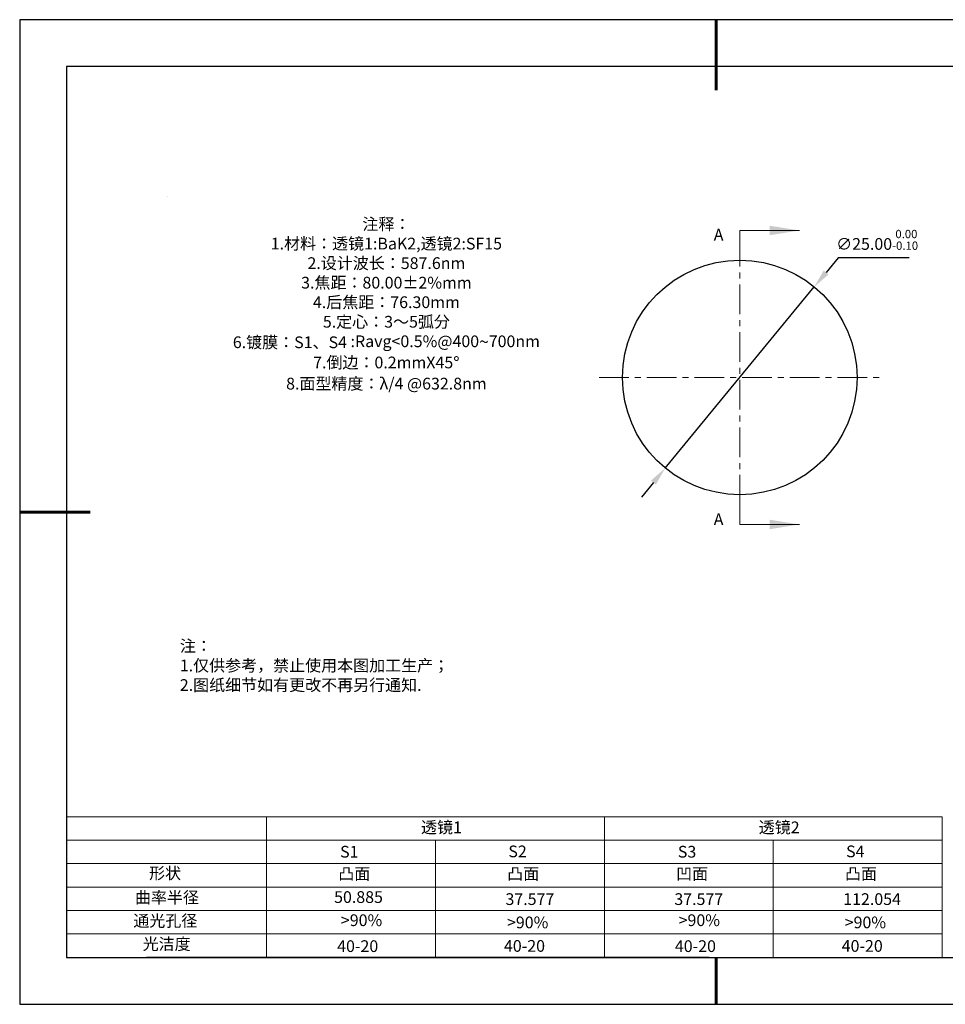
# Model space of a CAD drawing. Units: millimetres. Extents: x 0 to 297, y -2 to 208.
# Drawn here: x 0 to 197, y -2 to 208 of the extents above; entities that cross this region are included whole.
import ezdxf

# ---------------------------------------------------------------- set-up
doc = ezdxf.new("R2010")
doc.units = ezdxf.units.MM
doc.header["$PDSIZE"] = -1
doc.linetypes.add('CENTER', pattern=[10.16, 6.35, -1.27, 1.27, -1.27])
for name, color, linetype in [('1轮廓实线层', 7, 'Continuous'), ('6文字层', 3, 'Continuous'), ('细实线层', 7, 'Continuous')]:
    doc.layers.add(name, color=color, linetype=linetype)
for name, color, linetype, lineweight in [('2细线层', 4, 'Continuous', 15), ('3中心线层', 1, 'CENTER', 9), ('7标注层', 4, 'Continuous', 5), ('粗实线层', 7, 'Continuous', 25)]:
    doc.layers.add(name, color=color, linetype=linetype, lineweight=lineweight)
doc.styles.add('TH-GBD2M', font='calibri.ttf', dxfattribs={"width": 0.8, "height": 2.5})
doc.styles.add('标准', font='txt', dxfattribs={"height": 9.59})
doc.dimstyles.new('ISO-25', dxfattribs={"dimtxt": 2.5, "dimasz": 4, "dimexe": 1.25, "dimexo": 0.625, "dimtad": 1, "dimdsep": 46, "dimtxsty": 'Standard', "dimcen": 2.5, "dimadec": 0, "dimazin": 0, "dimtfac": 1, "dimtmove": 0, "dimatfit": 3, "dimfxl": 1, "dimarcsym": 0})

# ---------------------------------------------------------------- blocks, each defined once
blk = doc.blocks.new('*X6')
at = {"layer": '粗实线层', "lineweight": 60}
for p, q in [((0, 105), (0, 90)), ((-148.5, 0), (-133.5, 0)), ((0, -105), (0, -95))]:
    blk.add_line(p, q, dxfattribs=at)
at = {"layer": '粗实线层'}
for p, q in [((-138.5, 95), (-138.5, -95)), ((138.5, 95), (-138.5, 95)), ((-138.5, -95), (138.5, -95))]:
    blk.add_line(p, q, dxfattribs=at)
at = {"layer": '细实线层'}
for p, q in [((148.5, 105), (-148.5, 105)), ((-148.5, 105), (-148.5, -105)), ((-148.5, -105), (148.5, -105))]:
    blk.add_line(p, q, dxfattribs=at)
blk = doc.blocks.new('*D19')
at = {"layer": '7标注层', "color": 0, "lineweight": -2, "transparency": 16777216}
for p, q in [((174.06, 157.38), (171.52, 154.29)), ((189.2, 157.38), (174.06, 157.38)), ((137.23, 112.57), (168.98, 151.2)), ((134.69, 109.48), (132.15, 106.39))]:
    blk.add_line(p, q, dxfattribs=at)
at = {"layer": '7标注层', "color": 0, "transparency": 16777216}
for points in [[(171, 154.72), (172.03, 153.87), (168.98, 151.2)], [(134.18, 109.9), (135.21, 109.06), (137.23, 112.57)]]:
    blk.add_solid(points, dxfattribs=at)
at = {"layer": 'Defpoints', "color": 0, "transparency": 16777216}
for p in [(168.98, 151.2), (137.23, 112.57)]:
    blk.add_point(p, dxfattribs=at)
at = {"layer": '7标注层', "color": 0, "transparency": 16777216, "insert": (182.39, 161.24), "char_height": 2.5, "attachment_point": 5, "style": 'TH-GBD2M'}
blk.add_mtext('∅25.00{}{\\H0.71x;\\C3;\\S 0.00^ -0.10;}', dxfattribs=at)

msp = doc.modelspace()

# ---------------------------------------------------------------- linework, layer by layer
at = {"color": 7, "linetype": 'Continuous', "lineweight": 25}
msp.add_circle((153.105, 131.887), 25, dxfattribs=at)
msp.add_circle((153.105, 131.887), 25, dxfattribs=at)
msp.add_circle((153.105, 131.887), 25, dxfattribs=at)
at = {"layer": '1轮廓实线层'}
msp.add_line((146.597, 8.194), (286.597, 8.194), dxfattribs=at)
at = {"layer": '2细线层'}
for p, q in [((9.597, 38.194), (196.243, 38.194)), ((52.243, 38.194), (52.243, 8.194)), ((124.243, 38.194), (124.243, 8.194)), ((196.243, 38.194), (196.243, 8.194)), ((9.597, 33.194), (196.243, 33.194)), ((88.243, 33.194), (88.243, 8.194)), ((160.243, 33.194), (160.243, 8.194)), ((9.597, 28.194), (196.243, 28.194)), ((9.597, 23.194), (196.243, 23.194)), ((9.597, 18.194), (196.243, 18.194)), ((9.597, 13.194), (196.243, 13.194))]:
    msp.add_line(p, q, dxfattribs=at)
at = {"layer": '3中心线层'}
for p, q in [((153.105, 161.887), (153.105, 101.887)), ((123.105, 131.887), (183.105, 131.887))]:
    msp.add_line(p, q, dxfattribs=at)
at = {"layer": '6文字层', "color": 0}
msp.add_line((146.597, 8.194), (26.597, 8.194), dxfattribs=at)
at = {"layer": '7标注层'}
for p, q in [((31.057, 170.495), (31.057, 170.495)), ((153.105, 163.237), (153.105, 156.887)), ((153.105, 163.237), (165.805, 163.237)), ((153.105, 100.537), (153.105, 106.887)), ((153.105, 100.537), (165.805, 100.537))]:
    msp.add_line(p, q, dxfattribs=at)
for points in [[(165.805, 163.237), (159.455, 164.253), (159.455, 162.221)], [(165.805, 100.537), (159.455, 101.553), (159.455, 99.521)]]:
    msp.add_solid(points, dxfattribs=at)

# ---------------------------------------------------------------- block references
at = {"layer": '粗实线层'}
msp.add_blockref('*X6', (148.097, 103.194), dxfattribs=at)

# ---------------------------------------------------------------- texts
at = {"layer": '6文字层', "color": 3, "insert": (77.77, 147.589), "char_height": 2.5, "attachment_point": 5}
msp.add_mtext_dynamic_manual_height_columns('{\\fSimSun|b0|i0|c134|p2;注释：\\fSimSun|b0|i0|c0|p2; \\P\\fSimSun|b0|i0|c134|p2;1.材料：透镜1:BaK2,透镜2:SF15\\fSimSun|b0|i0|c0|p2;                   \\P\\fSimSun|b0|i0|c134|p2;2.设计波长：587.6\\fSimSun|b0|i0|c0|p2;nm         \\P\\fSimSun|b0|i0|c134|p2;3.焦距：80.00\\fAdobe Pi Std|b0|i0|c134|p0;\\C256;±\\fSimSun|b0|i0|c134|p2;\\C3;2%\\H0.99999x;mm\\P4.后焦距：76.30mm\\fSimSun|b0|i0|c0|p2;     \\P\\fSimSun|b0|i0|c134|p2;5.定心：3～5弧分\\P6.镀膜：S1、S4 :Ravg<0.5%@400\\fAharoni|b0|i0|c177|p2;\\H1.0833x;\\C256;~\\fSimSun|b0|i0|c134|p2;\\H0.92311x;\\C3;700nm\\fSimSun|b0|i0|c0|p2;\\H0.99999x; \\fSimSun|b0|i0|c134|p2;\\P7.倒边：0.2mm\\f@SimSun|b0|i0|c0|p2;\\C256;X\\f@SimSun|b0|i0|c134|p2;45\\fAdobe Pi Std|b0|i0|c134|p0;\\H1.0833x;°\\P\\fSimSun|b0|i0|c134|p2;\\H0.92311x;\\C3;8.面型精度：λ/4 @632.8nm}', width=93.42571, gutter_width=1, heights=[126.523], dxfattribs=at)
at = {"layer": '6文字层', "insert": (33.73, 75.874), "char_height": 2.5, "attachment_point": 1, "style": '标准'}
msp.add_mtext_dynamic_manual_height_columns('{\\fSimSun|b1|i0|c134|p2;\\C1;注：\\P1.仅供参考，禁止使用本图加工生产；\\P2.图纸细节如有更改不再另行通知.}', width=119.68608, gutter_width=1, heights=[0], dxfattribs=at)
at = {"layer": '6文字层', "attachment_point": 1}
for s, width, gutter_width, heights, insert, char_height in [('{\\fSimSun|b0|i0|c134|p2;透镜1}', 21.8361, 17.5, [0], (85.153, 37.187), 2.5), ('{\\fSimSun|b0|i0|c134|p2;透镜2}', 21.8361, 17.5, [0], (157.153, 37.187), 2.5), ('{\\fSimSun|b0|i0|c0|p2;S1}', 24.72262, 17.5, [0], (67.904, 31.984), 2.5), ('{\\fSimSun|b0|i0|c0|p2;S\\fSimSun|b0|i0|c134|p2;2}', 21.29572, 17.5, [0], (103.765, 32.053), 2.5), ('{\\fSimSun|b0|i0|c0|p2;S\\fSimSun|b0|i0|c134|p2;3}', 24.72262, 17.5, [0], (139.904, 31.984), 2.5), ('{\\fSimSun|b0|i0|c0|p2;S\\fSimSun|b0|i0|c134|p2;4}', 21.29572, 17.5, [0], (175.765, 32.053), 2.5), ('{\\fSimSun|b0|i0|c134|p2;形状}', 13.96779, 17.5, [0], (27.177, 27.403), 2.5), ('{\\fSimSun|b0|i0|c134|p2;凸面}', 16.12894, 17.5, [0], (67.527, 27.278), 2.5), ('{\\fSimSun|b0|i0|c134|p2;凸面}', 16.12894, 17.5, [0], (103.527, 27.278), 2.5), ('{\\fSimSun|b0|i0|c134|p2;凹面}', 16.12894, 17.5, [0], (139.527, 27.278), 2.5), ('{\\fSimSun|b0|i0|c134|p2;凸面}', 16.12894, 17.5, [0], (175.527, 27.278), 2.5), ('{\\fSimSun|b0|i0|c134|p2;曲率半径}', 14.28156, 17.5, [0], (24.167, 22.232), 2.5), ('{\\fSimSun|b0|i0|c134|p2;\\C3;50.885}', 7.48611, 12.5, [0], (66.618, 22.314), 2.5), ('\\pt10;{\\fSimSun|b0|i0|c134|p2;37.577}', 35.36398, 17.5, [5], (103.158, 21.879), 2.5), ('\\pt10;{\\fSimSun|b0|i0|c134|p2;37.577}', 35.36398, 17.5, [5], (139.158, 21.879), 2.5), ('\\pt10;{\\fSimSun|b0|i0|c134|p2;112.054}', 35.36398, 17.5, [5], (175.158, 21.879), 2.5), ('{\\fSimSun|b0|i0|c134|p2;通光孔径}', 15.56923, 17.5, [0], (23.819, 17.258), 2.5), ('{\\fSimSun|b0|i0|c134|p2;\\C3;>90%}', 25.43244, 17.5, [0], (68.066, 17.378), 2.5), ('{\\fSimSun|b0|i0|c134|p2;\\C3;>90%}', 25.43244, 17.5, [0], (103.477, 16.914), 2.5), ('{\\fSimSun|b0|i0|c134|p2;\\C3;>90%}', 25.43244, 17.5, [0], (140.066, 17.378), 2.5), ('{\\fSimSun|b0|i0|c134|p2;\\C3;>90%}', 25.43244, 17.5, [0], (175.477, 16.914), 2.5), ('{\\fSimSun|b0|i0|c134|p2;光洁度}', 16.39629, 17.5, [0], (25.815, 12.309), 2.5), ('{\\fSimSun|b0|i0|c134|p2;\\H1.25x;40-\\H1x;20}', 19.16365, 17.5, [0], (67.272, 11.848), 2), ('{\\fSimSun|b0|i0|c134|p2;\\H1.25x;40-\\H1x;20}', 19.16365, 17.5, [0], (102.833, 11.893), 2), ('{\\fSimSun|b0|i0|c134|p2;\\H1.25x;40-\\H1x;20}', 19.16365, 17.5, [0], (139.272, 11.848), 2), ('{\\fSimSun|b0|i0|c134|p2;\\H1.25x;40-\\H1x;20}', 19.16365, 17.5, [0], (174.833, 11.893), 2)]:
    msp.add_mtext_dynamic_manual_height_columns(s, width=width, gutter_width=gutter_width, heights=heights, dxfattribs=dict(at, insert=insert, char_height=char_height))
at = {"layer": '7标注层', "color": 3, "char_height": 2.5, "attachment_point": 5, "style": 'TH-GBD2M'}
for insert in [(148.593, 162.344), (148.593, 101.637)]:
    msp.add_mtext('\\A1;A', dxfattribs=dict(at, insert=insert))

# ---------------------------------------------------------------- dimensions: what is measured, and where the dimension line sits
at = {"layer": '7标注层'}
dim = msp.add_diameter_dim_2p(p1=(137.232, 112.572), p2=(168.977, 151.201), text='<>{}{\\H0.71x;\\C3;\\S 0.00^ -0.10;}', dimstyle='ISO-25', override={"dimtxt": 3.5, "dimexe": 2, "dimexo": 0, "dimgap": 1.524, "dimtih": 1, "dimtoh": 1, "dimlfac": 0.5, "dimzin": 0, "dimtxsty": 'TH-GBD2M', "dimadec": 2, "dimtp": 0, "dimtm": 0.1, "dimtdec": 2, "dimtzin": 0}, dxfattribs=at)
dim.commit()
dim.dimension.update_dxf_attribs({"geometry": '*D19', "text_midpoint": (182.39, 161.242)})

doc.saveas('drawing.dxf')
